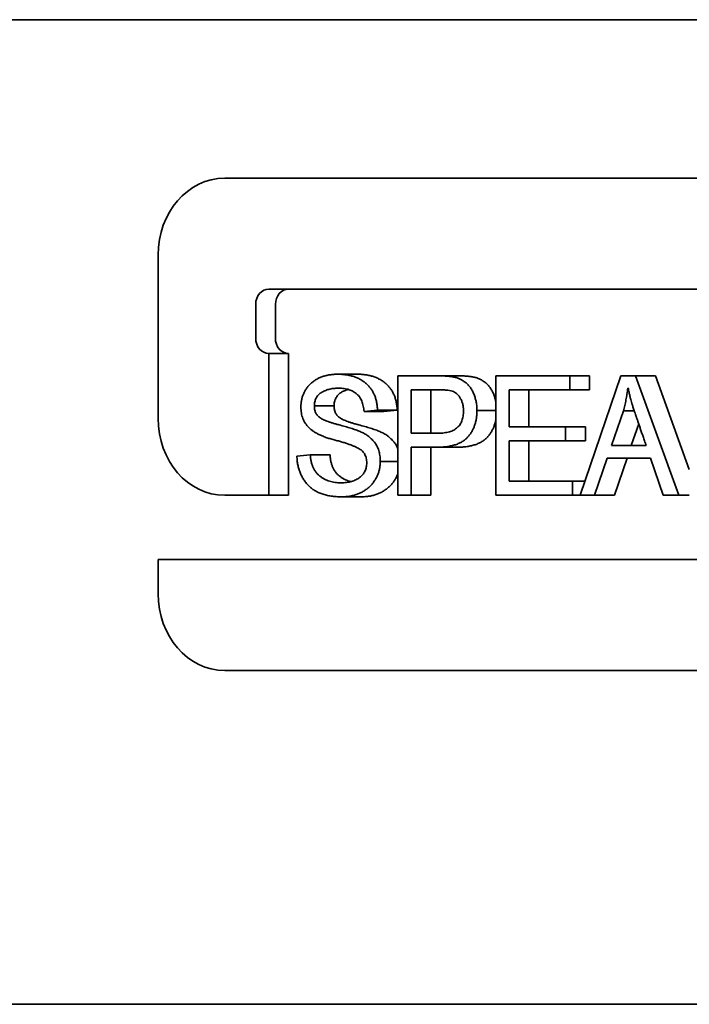
# Model space of a CAD drawing. Units: inches. Extents: x -2 to 184, y 6 to 125.
# Drawn here: x 50 to 50, y 54 to 55 of the extents above; entities that cross this region are included whole.
import ezdxf

# ---------------------------------------------------------------- set-up
doc = ezdxf.new("R2010")
doc.units = ezdxf.units.IN
doc.header["$LTSCALE"] = 12.307692
doc.header["$MEASUREMENT"] = 0
doc.layers.add('Visible Edges(ANSI)', color=7, linetype='Continuous', lineweight=35)

msp = doc.modelspace()

# ---------------------------------------------------------------- linework, layer by layer
at = {"layer": 'Visible Edges(ANSI)'}
for p, q in [((50.87423, 54.70083), (49.43223, 54.70083)), ((49.62708, 54.70081), (49.98938, 54.70081)), ((49.8618, 54.66058), (49.67912, 54.66058)), ((49.66221, 54.64105), (49.66221, 54.59961)), ((49.69035, 54.63242), (49.87871, 54.63242)), ((49.687, 54.61995), (49.687, 54.62855)), ((49.692, 54.61995), (49.692, 54.62855)), ((49.69035, 54.61608), (49.69535, 54.61608)), ((49.69035, 54.58008), (49.69035, 54.61608)), ((49.69535, 54.58008), (49.69535, 54.61608)), ((49.70786, 54.61081), (49.71286, 54.61081)), ((49.72304, 54.58008), (49.72304, 54.61041)), ((49.72304, 54.61041), (49.73299, 54.61041)), ((49.73299, 54.61041), (49.73799, 54.61041)), ((49.74794, 54.61041), (49.76671, 54.61041)), ((49.74794, 54.58008), (49.74794, 54.61041)), ((49.76671, 54.61041), (49.77171, 54.61041)), ((49.76671, 54.61041), (49.76671, 54.60687)), ((49.76935, 54.58008), (49.77969, 54.61041)), ((49.77171, 54.61041), (49.77171, 54.60687)), ((49.77969, 54.61041), (49.78345, 54.61041)), ((49.78345, 54.61041), (49.79443, 54.58008)), ((49.78345, 54.61041), (49.78845, 54.61041)), ((49.78845, 54.61041), (49.79707, 54.58659)), ((49.72645, 54.60687), (49.72645, 54.59584)), ((49.73331, 54.60687), (49.72645, 54.60687)), ((49.73145, 54.60687), (49.73145, 54.59584)), ((49.75135, 54.60687), (49.75135, 54.59741)), ((49.76671, 54.60687), (49.75135, 54.60687)), ((49.75635, 54.60687), (49.75635, 54.59741)), ((49.76671, 54.60687), (49.77171, 54.60687)), ((49.78155, 54.60724), (49.78147, 54.60724)), ((49.70188, 54.60277), (49.70688, 54.60277)), ((49.71792, 54.60166), (49.71451, 54.60135)), ((49.71451, 54.60135), (49.71951, 54.60135)), ((49.71792, 54.60166), (49.72292, 54.60166)), ((49.72292, 54.60166), (49.71951, 54.60135)), ((49.74316, 54.6016), (49.74794, 54.6016)), ((49.78036, 54.60155), (49.77734, 54.59268)), ((49.78036, 54.60155), (49.78309, 54.60155)), ((49.78422, 54.59821), (49.78234, 54.59268)), ((49.72645, 54.59584), (49.73339, 54.59584)), ((49.75135, 54.59741), (49.76568, 54.59741)), ((49.76568, 54.59741), (49.77068, 54.59741)), ((49.76568, 54.59741), (49.76568, 54.59387)), ((49.77068, 54.59741), (49.77068, 54.59387)), ((49.75135, 54.59387), (49.75135, 54.58362)), ((49.76568, 54.59387), (49.75135, 54.59387)), ((49.75635, 54.59387), (49.75635, 54.58362)), ((49.76568, 54.59387), (49.77068, 54.59387)), ((49.77734, 54.59268), (49.78612, 54.59268)), ((49.69745, 54.58999), (49.70086, 54.59032)), ((49.70086, 54.59032), (49.70586, 54.59032)), ((49.72645, 54.59229), (49.72645, 54.58008)), ((49.73323, 54.59229), (49.72645, 54.59229)), ((49.73145, 54.59229), (49.73145, 54.58008)), ((49.73323, 54.59229), (49.73823, 54.59229)), ((49.7186, 54.58869), (49.72304, 54.58869)), ((49.77626, 54.58953), (49.77304, 54.58008)), ((49.78721, 54.58953), (49.77626, 54.58953)), ((49.78126, 54.58953), (49.77804, 54.58008)), ((49.79047, 54.58008), (49.78721, 54.58953)), ((49.75135, 54.58362), (49.76739, 54.58362)), ((49.76739, 54.58362), (49.77056, 54.58362)), ((49.76739, 54.58362), (49.76739, 54.58008)), ((49.67912, 54.58008), (49.69035, 54.58008)), ((49.69035, 54.58008), (49.69535, 54.58008)), ((49.72645, 54.58008), (49.72304, 54.58008)), ((49.72645, 54.58008), (49.73145, 54.58008)), ((49.76739, 54.58008), (49.74794, 54.58008)), ((49.76739, 54.58008), (49.76935, 54.58008)), ((49.77304, 54.58008), (49.76935, 54.58008)), ((49.77304, 54.58008), (49.77804, 54.58008)), ((49.79443, 54.58008), (49.79047, 54.58008)), ((49.79443, 54.58008), (49.79707, 54.58008)), ((49.70876, 54.57968), (49.71376, 54.57968)), ((49.85057, 54.56373), (49.66221, 54.56373)), ((49.66221, 54.56373), (49.66221, 54.55511)), ((49.67912, 54.53558), (49.8618, 54.53558)), ((50.92623, 54.45083), (49.38023, 54.45083))]:
    msp.add_line(p, q, dxfattribs=at)
for centre, major_axis, start_param, end_param in [((49.67912, 54.64105), (0, 0.01953), 0, 1.570796), ((49.69035, 54.62855), (0, 0.00387), 0, 1.570796), ((49.69535, 54.62855), (0, 0.00387), 0, 1.570796), ((49.69035, 54.61995), (0, -0.00388), 4.712389, 6.283185), ((49.69535, 54.61995), (0, -0.00388), 4.712389, 6.283185), ((49.67912, 54.59961), (0, -0.01953), 4.712389, 6.283185), ((49.67912, 54.55511), (0, -0.01953), 4.712389, 6.283185)]:
    msp.add_ellipse(centre, major_axis=major_axis, ratio=0.866025, start_param=start_param, end_param=end_param, dxfattribs=at)
for points, knots in [([(49.69847, 54.60247), (49.69848, 54.60277), (49.69849, 54.60335), (49.69862, 54.6042), (49.69881, 54.60501), (49.69909, 54.60578), (49.69945, 54.60651), (49.69988, 54.6072), (49.7004, 54.60785), (49.70099, 54.60846), (49.70165, 54.60901), (49.70237, 54.60949), (49.70314, 54.6099), (49.70398, 54.61023), (49.70487, 54.61049), (49.70582, 54.61067), (49.70682, 54.61079), (49.70751, 54.6108), (49.70786, 54.61081)], [0, 0, 0, 0, 0.057909, 0.113709, 0.168387, 0.222243, 0.276748, 0.332267, 0.389414, 0.449157, 0.510701, 0.57298, 0.636972, 0.703281, 0.77206, 0.84417, 0.920031, 1, 1, 1, 1]), ([(49.70786, 54.61081), (49.70823, 54.6108), (49.70894, 54.61079), (49.70997, 54.61067), (49.71095, 54.61049), (49.71188, 54.61022), (49.71275, 54.6099), (49.71357, 54.60948), (49.71434, 54.609), (49.71504, 54.60844), (49.71568, 54.60781), (49.71625, 54.60713), (49.71673, 54.60637), (49.71713, 54.60555), (49.71746, 54.60467), (49.71769, 54.60372), (49.71786, 54.60272), (49.7179, 54.60202), (49.71792, 54.60166)], [0, 0, 0, 0, 0.075808, 0.148179, 0.217428, 0.283643, 0.347426, 0.409467, 0.469972, 0.529526, 0.588026, 0.644781, 0.701095, 0.757305, 0.815053, 0.873935, 0.935498, 1, 1, 1, 1]), ([(49.71286, 54.61081), (49.71323, 54.6108), (49.71359, 54.61079), (49.71395, 54.61077), (49.7143, 54.61075), (49.71464, 54.61071), (49.71499, 54.61066), (49.71531, 54.61061), (49.71564, 54.61055), (49.71597, 54.61047), (49.71628, 54.6104), (49.71658, 54.61031), (49.71689, 54.61021), (49.71718, 54.61011), (49.71747, 54.61), (49.71776, 54.60988), (49.71803, 54.60975), (49.71831, 54.60961), (49.71857, 54.60946), (49.71883, 54.60932), (49.71909, 54.60916), (49.71934, 54.60898), (49.71958, 54.60881), (49.71981, 54.60862), (49.72004, 54.60842), (49.72026, 54.60823), (49.72047, 54.60802), (49.72068, 54.6078), (49.72088, 54.60758), (49.72106, 54.60735), (49.72124, 54.60711), (49.72141, 54.60687), (49.72157, 54.60662), (49.72172, 54.60636), (49.72186, 54.6061), (49.72199, 54.60583), (49.72211, 54.60555), (49.72223, 54.60526), (49.72234, 54.60497), (49.72244, 54.60467), (49.72253, 54.60436), (49.72261, 54.60405), (49.72268, 54.60373), (49.72275, 54.6034), (49.7228, 54.60307), (49.72284, 54.60273), (49.72288, 54.60238), (49.7229, 54.60202), (49.72292, 54.60166)], [0, 0, 0, 0, 0.075808, 0.075808, 0.075808, 0.148179, 0.148179, 0.148179, 0.217428, 0.217428, 0.217428, 0.283643, 0.283643, 0.283643, 0.347426, 0.347426, 0.347426, 0.409467, 0.409467, 0.409467, 0.469972, 0.469972, 0.469972, 0.529526, 0.529526, 0.529526, 0.588026, 0.588026, 0.588026, 0.644781, 0.644781, 0.644781, 0.701095, 0.701095, 0.701095, 0.757305, 0.757305, 0.757305, 0.815053, 0.815053, 0.815053, 0.873935, 0.873935, 0.873935, 0.935498, 0.935498, 0.935498, 1, 1, 1, 1]), ([(49.73299, 54.61041), (49.73337, 54.61041), (49.73375, 54.6104), (49.73413, 54.61039), (49.73448, 54.61038), (49.73483, 54.61037), (49.73518, 54.61034), (49.73551, 54.61032), (49.73583, 54.61029), (49.73616, 54.61026), (49.73646, 54.61023), (49.73676, 54.61019), (49.73706, 54.61014), (49.73734, 54.61009), (49.73762, 54.61003), (49.73789, 54.60995), (49.73817, 54.60987), (49.73843, 54.60977), (49.7387, 54.60965), (49.73896, 54.60954), (49.73922, 54.6094), (49.73947, 54.60925), (49.73973, 54.60909), (49.73998, 54.60892), (49.74022, 54.60874), (49.74046, 54.60855), (49.74068, 54.60835), (49.7409, 54.60812), (49.74111, 54.6079), (49.74131, 54.60766), (49.7415, 54.6074), (49.74168, 54.60714), (49.74185, 54.60687), (49.742, 54.60658), (49.74216, 54.60629), (49.7423, 54.60598), (49.74242, 54.60566), (49.74254, 54.60534), (49.74265, 54.60501), (49.74274, 54.60468), (49.74284, 54.60435), (49.74291, 54.60402), (49.74298, 54.60368), (49.74304, 54.60334), (49.74309, 54.60299), (49.74312, 54.60265), (49.74314, 54.6023), (49.74315, 54.60195), (49.74316, 54.6016)], [0, 0, 0, 0, 0.077756, 0.077756, 0.077756, 0.150087, 0.150087, 0.150087, 0.21708, 0.21708, 0.21708, 0.278793, 0.278793, 0.278793, 0.337206, 0.337206, 0.337206, 0.395041, 0.395041, 0.395041, 0.453193, 0.453193, 0.453193, 0.5126, 0.5126, 0.5126, 0.57189, 0.57189, 0.57189, 0.63101, 0.63101, 0.63101, 0.690669, 0.690669, 0.690669, 0.752381, 0.752381, 0.752381, 0.814543, 0.814543, 0.814543, 0.876169, 0.876169, 0.876169, 0.937861, 0.937861, 0.937861, 1, 1, 1, 1]), ([(49.73799, 54.61041), (49.73837, 54.61041), (49.73875, 54.6104), (49.73913, 54.61039), (49.73948, 54.61038), (49.73983, 54.61037), (49.74018, 54.61034), (49.74051, 54.61032), (49.74083, 54.61029), (49.74116, 54.61026), (49.74146, 54.61023), (49.74176, 54.61019), (49.74206, 54.61014), (49.74234, 54.61009), (49.74262, 54.61003), (49.74289, 54.60995), (49.74317, 54.60987), (49.74343, 54.60977), (49.7437, 54.60965), (49.74396, 54.60954), (49.74422, 54.6094), (49.74447, 54.60925), (49.74473, 54.60909), (49.74498, 54.60892), (49.74522, 54.60874), (49.74546, 54.60855), (49.74568, 54.60835), (49.7459, 54.60812), (49.74611, 54.6079), (49.74631, 54.60766), (49.7465, 54.6074), (49.74668, 54.60714), (49.74685, 54.60687), (49.747, 54.60658), (49.74716, 54.60629), (49.7473, 54.60598), (49.74742, 54.60566), (49.74754, 54.60534), (49.74765, 54.60501), (49.74774, 54.60468), (49.74782, 54.60441), (49.74788, 54.60414), (49.74794, 54.60387)], [0, 0, 0, 0, 0.0777555, 0.0777555, 0.0777555, 0.1500871, 0.1500871, 0.1500871, 0.2170797, 0.2170797, 0.2170797, 0.2787928, 0.2787928, 0.2787928, 0.3372063, 0.3372063, 0.3372063, 0.395041, 0.395041, 0.395041, 0.4531928, 0.4531928, 0.4531928, 0.5126003, 0.5126003, 0.5126003, 0.5718899, 0.5718899, 0.5718899, 0.6310097, 0.6310097, 0.6310097, 0.6906689, 0.6906689, 0.6906689, 0.752381, 0.752381, 0.752381, 0.8145426, 0.8145426, 0.8145426, 0.8646338, 0.8646338, 0.8646338, 0.8646338]), ([(49.70803, 54.60726), (49.70781, 54.60726), (49.70737, 54.60725), (49.70674, 54.60719), (49.70613, 54.60711), (49.70556, 54.60698), (49.70502, 54.60682), (49.70451, 54.60662), (49.70404, 54.60639), (49.7036, 54.60612), (49.70319, 54.60582), (49.70285, 54.60548), (49.70254, 54.60511), (49.7023, 54.60471), (49.70211, 54.60427), (49.70198, 54.6038), (49.7019, 54.60329), (49.70189, 54.60295), (49.70188, 54.60277)], [0, 0, 0, 0, 0.081927, 0.160122, 0.234729, 0.306175, 0.374511, 0.440194, 0.503602, 0.565155, 0.623856, 0.679647, 0.733423, 0.785223, 0.836503, 0.888925, 0.942901, 1, 1, 1, 1]), ([(49.71049, 54.60695), (49.71033, 54.60691), (49.71017, 54.60686), (49.71002, 54.60681), (49.70985, 54.60675), (49.70968, 54.60669), (49.70951, 54.60661), (49.70935, 54.60654), (49.70919, 54.60647), (49.70904, 54.60638), (49.70889, 54.6063), (49.70874, 54.60621), (49.70859, 54.60611), (49.70846, 54.60602), (49.70832, 54.60592), (49.70819, 54.60581), (49.70807, 54.6057), (49.70796, 54.60559), (49.70785, 54.60547), (49.70774, 54.60535), (49.70764, 54.60523), (49.70755, 54.6051), (49.70746, 54.60497), (49.70738, 54.60484), (49.70731, 54.6047), (49.70724, 54.60456), (49.70718, 54.60442), (49.70712, 54.60427), (49.70707, 54.60412), (49.70702, 54.60396), (49.70699, 54.6038), (49.70695, 54.60364), (49.70693, 54.60347), (49.70691, 54.6033), (49.70689, 54.60312), (49.70689, 54.60295), (49.70688, 54.60277)], [0.3144953, 0.3144953, 0.3144953, 0.3144953, 0.374511, 0.374511, 0.374511, 0.4401941, 0.4401941, 0.4401941, 0.5036024, 0.5036024, 0.5036024, 0.5651554, 0.5651554, 0.5651554, 0.6238559, 0.6238559, 0.6238559, 0.6796465, 0.6796465, 0.6796465, 0.7334231, 0.7334231, 0.7334231, 0.7852234, 0.7852234, 0.7852234, 0.836503, 0.836503, 0.836503, 0.8889253, 0.8889253, 0.8889253, 0.9429011, 0.9429011, 0.9429011, 1, 1, 1, 1]), ([(49.71451, 54.60135), (49.71448, 54.60159), (49.71444, 54.60205), (49.71432, 54.60272), (49.71415, 54.60335), (49.71395, 54.60393), (49.71369, 54.60446), (49.7134, 54.60495), (49.71306, 54.60539), (49.71268, 54.60579), (49.71225, 54.60613), (49.71177, 54.60644), (49.71125, 54.60669), (49.71069, 54.6069), (49.71009, 54.60706), (49.70944, 54.60718), (49.70875, 54.60725), (49.70827, 54.60725), (49.70803, 54.60726)], [0, 0, 0, 0, 0.067127, 0.130566, 0.191263, 0.249731, 0.306036, 0.361338, 0.415872, 0.471216, 0.527318, 0.585185, 0.645912, 0.709319, 0.775935, 0.846303, 0.920684, 1, 1, 1, 1]), ([(49.73975, 54.60148), (49.73974, 54.60178), (49.73973, 54.60208), (49.7397, 54.60238), (49.73967, 54.60266), (49.73961, 54.60295), (49.73954, 54.60322), (49.73948, 54.60349), (49.73939, 54.60376), (49.73929, 54.60401), (49.73918, 54.60427), (49.73906, 54.60451), (49.73893, 54.60475), (49.73879, 54.60498), (49.73865, 54.6052), (49.73849, 54.60539), (49.73834, 54.60558), (49.73817, 54.60575), (49.738, 54.6059), (49.73783, 54.60604), (49.73766, 54.60617), (49.73747, 54.60628), (49.73729, 54.60638), (49.73709, 54.60645), (49.73689, 54.60652), (49.73667, 54.60658), (49.73644, 54.60663), (49.73621, 54.60667), (49.73594, 54.60672), (49.73567, 54.60675), (49.73539, 54.60678), (49.73507, 54.60681), (49.73475, 54.60683), (49.73443, 54.60684), (49.73406, 54.60686), (49.73368, 54.60686), (49.73331, 54.60687)], [0, 0, 0, 0, 0.084869, 0.084869, 0.084869, 0.166081, 0.166081, 0.166081, 0.245361, 0.245361, 0.245361, 0.32535, 0.32535, 0.32535, 0.402612, 0.402612, 0.402612, 0.474084, 0.474084, 0.474084, 0.541521, 0.541521, 0.541521, 0.608659, 0.608659, 0.608659, 0.683724, 0.683724, 0.683724, 0.773642, 0.773642, 0.773642, 0.878771, 0.878771, 0.878771, 1, 1, 1, 1]), ([(49.78147, 54.60724), (49.7814, 54.60674), (49.78126, 54.60575), (49.78099, 54.6043), (49.78071, 54.6029), (49.78048, 54.602), (49.78036, 54.60155)], [0, 0, 0, 0, 0.262242, 0.515496, 0.761907, 1, 1, 1, 1]), ([(49.78612, 54.59268), (49.78599, 54.59308), (49.78572, 54.59384), (49.78534, 54.59496), (49.78497, 54.596), (49.78464, 54.59699), (49.78433, 54.5979), (49.78404, 54.59876), (49.78377, 54.59954), (49.78353, 54.60027), (49.7833, 54.60092), (49.78311, 54.60151), (49.78293, 54.60204), (49.78278, 54.6025), (49.78265, 54.60289), (49.78254, 54.60322), (49.78246, 54.60348), (49.78234, 54.60387), (49.78219, 54.60445), (49.78198, 54.60528), (49.78177, 54.60622), (49.78162, 54.60689), (49.78155, 54.60724)], [0, 0, 0, 0, 0.081993, 0.15934, 0.232042, 0.30032, 0.363953, 0.422795, 0.47736, 0.527279, 0.572921, 0.613773, 0.649978, 0.681766, 0.708907, 0.7314, 0.749618, 0.763054, 0.811778, 0.867194, 0.929987, 1, 1, 1, 1]), ([(49.70188, 54.60277), (49.70189, 54.60261), (49.7019, 54.6023), (49.70195, 54.60186), (49.70206, 54.60145), (49.70219, 54.60107), (49.70238, 54.60072), (49.7026, 54.6004), (49.70286, 54.60011), (49.70317, 54.59985), (49.70354, 54.59961), (49.70397, 54.59937), (49.70448, 54.59913), (49.70507, 54.5989), (49.70573, 54.59865), (49.70647, 54.59842), (49.70729, 54.59818), (49.70786, 54.59803), (49.70816, 54.59795)], [0, 0, 0, 0, 0.049274, 0.096431, 0.140897, 0.184425, 0.226842, 0.269208, 0.313168, 0.358103, 0.408296, 0.467085, 0.533573, 0.608922, 0.693895, 0.786741, 0.888968, 1, 1, 1, 1]), ([(49.70688, 54.60277), (49.70689, 54.60261), (49.70689, 54.60245), (49.7069, 54.6023), (49.70692, 54.60215), (49.70693, 54.602), (49.70696, 54.60186), (49.70699, 54.60172), (49.70702, 54.60158), (49.70706, 54.60145), (49.7071, 54.60132), (49.70715, 54.60119), (49.7072, 54.60107), (49.70725, 54.60095), (49.70732, 54.60083), (49.70738, 54.60072), (49.70745, 54.60061), (49.70752, 54.60051), (49.7076, 54.60041), (49.70768, 54.60031), (49.70777, 54.60021), (49.70786, 54.60012), (49.70796, 54.60003), (49.70806, 54.59994), (49.70816, 54.59987), (49.70828, 54.59978), (49.7084, 54.5997), (49.70852, 54.59963), (49.70866, 54.59954), (49.70881, 54.59946), (49.70896, 54.59939), (49.70912, 54.5993), (49.70929, 54.59922), (49.70946, 54.59915), (49.70966, 54.59906), (49.70985, 54.59899), (49.71005, 54.59891), (49.71027, 54.59883), (49.71049, 54.59874), (49.71072, 54.59867), (49.71096, 54.59858), (49.7112, 54.5985), (49.71145, 54.59843), (49.71172, 54.59834), (49.71199, 54.59826), (49.71227, 54.59819), (49.71256, 54.5981), (49.71286, 54.59803), (49.71316, 54.59795)], [0, 0, 0, 0, 0.049274, 0.049274, 0.049274, 0.096431, 0.096431, 0.096431, 0.140897, 0.140897, 0.140897, 0.184425, 0.184425, 0.184425, 0.226842, 0.226842, 0.226842, 0.269208, 0.269208, 0.269208, 0.313168, 0.313168, 0.313168, 0.358103, 0.358103, 0.358103, 0.408296, 0.408296, 0.408296, 0.467085, 0.467085, 0.467085, 0.533573, 0.533573, 0.533573, 0.608922, 0.608922, 0.608922, 0.693895, 0.693895, 0.693895, 0.786741, 0.786741, 0.786741, 0.888968, 0.888968, 0.888968, 1, 1, 1, 1]), ([(49.71519, 54.58831), (49.71518, 54.5885), (49.71517, 54.58889), (49.71509, 54.58945), (49.71493, 54.58996), (49.71472, 54.59043), (49.71445, 54.59086), (49.71412, 54.59125), (49.71373, 54.59159), (49.71327, 54.59189), (49.71275, 54.59218), (49.71215, 54.59245), (49.71147, 54.59274), (49.71071, 54.59302), (49.70987, 54.5933), (49.70896, 54.59359), (49.70796, 54.59387), (49.7069, 54.59415), (49.70584, 54.59443), (49.70484, 54.59476), (49.70391, 54.59512), (49.70307, 54.5955), (49.7023, 54.5959), (49.70161, 54.59633), (49.70099, 54.59679), (49.70045, 54.59728), (49.69998, 54.5978), (49.69958, 54.59836), (49.69923, 54.59895), (49.69896, 54.59958), (49.69873, 54.60025), (49.69858, 54.60096), (49.69849, 54.6017), (49.69848, 54.60221), (49.69847, 54.60247)], [0, 0, 0, 0, 0.022619, 0.044116, 0.064492, 0.08458, 0.104618, 0.125404, 0.146711, 0.169579, 0.194825, 0.223209, 0.254973, 0.290074, 0.328546, 0.370704, 0.41599, 0.464761, 0.513869, 0.559803, 0.602711, 0.642843, 0.680094, 0.714608, 0.746766, 0.776735, 0.805174, 0.832724, 0.859856, 0.886779, 0.913945, 0.941835, 0.970336, 1, 1, 1, 1]), ([(49.74316, 54.6016), (49.74316, 54.60126), (49.74315, 54.60092), (49.74313, 54.60058), (49.7431, 54.60025), (49.74307, 54.59992), (49.74302, 54.5996), (49.74297, 54.59929), (49.74291, 54.59898), (49.74283, 54.59867), (49.74276, 54.59838), (49.74267, 54.59808), (49.74257, 54.5978), (49.74247, 54.59752), (49.74236, 54.59725), (49.74224, 54.59698), (49.74212, 54.59672), (49.74198, 54.59646), (49.74184, 54.59621), (49.74169, 54.59596), (49.74153, 54.59572), (49.74136, 54.5955), (49.74118, 54.59526), (49.741, 54.59504), (49.7408, 54.59483), (49.7406, 54.59462), (49.74039, 54.59442), (49.74017, 54.59423), (49.73994, 54.59404), (49.73969, 54.59387), (49.73944, 54.59372), (49.73918, 54.59355), (49.73891, 54.59341), (49.73863, 54.59328), (49.73834, 54.59314), (49.73803, 54.59303), (49.73773, 54.59292), (49.7374, 54.59281), (49.73707, 54.59272), (49.73674, 54.59265), (49.73638, 54.59256), (49.73602, 54.5925), (49.73566, 54.59245), (49.73527, 54.59239), (49.73488, 54.59235), (49.73449, 54.59233), (49.73407, 54.5923), (49.73365, 54.59229), (49.73323, 54.59229)], [0, 0, 0, 0, 0.061137, 0.061137, 0.061137, 0.119799, 0.119799, 0.119799, 0.176055, 0.176055, 0.176055, 0.230999, 0.230999, 0.230999, 0.284673, 0.284673, 0.284673, 0.338181, 0.338181, 0.338181, 0.391883, 0.391883, 0.391883, 0.446723, 0.446723, 0.446723, 0.502878, 0.502878, 0.502878, 0.561345, 0.561345, 0.561345, 0.622708, 0.622708, 0.622708, 0.688408, 0.688408, 0.688408, 0.758048, 0.758048, 0.758048, 0.833215, 0.833215, 0.833215, 0.913651, 0.913651, 0.913651, 1, 1, 1, 1]), ([(49.73339, 54.59584), (49.73365, 54.59584), (49.7339, 54.59585), (49.73416, 54.59586), (49.7344, 54.59587), (49.73464, 54.59589), (49.73488, 54.59592), (49.73511, 54.59595), (49.73533, 54.59599), (49.73555, 54.59603), (49.73576, 54.59607), (49.73597, 54.59612), (49.73617, 54.59619), (49.73636, 54.59624), (49.73656, 54.59631), (49.73675, 54.59639), (49.73692, 54.59646), (49.7371, 54.59654), (49.73727, 54.59663), (49.73743, 54.59672), (49.73759, 54.59681), (49.73774, 54.59692), (49.73788, 54.59702), (49.73802, 54.59713), (49.73816, 54.59724), (49.73829, 54.59736), (49.73841, 54.59749), (49.73853, 54.59762), (49.73865, 54.59775), (49.73876, 54.59789), (49.73886, 54.59804), (49.73896, 54.59819), (49.73905, 54.59834), (49.73913, 54.5985), (49.73921, 54.59867), (49.73929, 54.59884), (49.73935, 54.59901), (49.73942, 54.59919), (49.73948, 54.59937), (49.73953, 54.59956), (49.73958, 54.59976), (49.73962, 54.59996), (49.73965, 54.60016), (49.73968, 54.60037), (49.73971, 54.60058), (49.73973, 54.6008), (49.73974, 54.60102), (49.73975, 54.60125), (49.73975, 54.60148)], [0, 0, 0, 0, 0.08442, 0.08442, 0.08442, 0.163204, 0.163204, 0.163204, 0.237279, 0.237279, 0.237279, 0.30634, 0.30634, 0.30634, 0.372063, 0.372063, 0.372063, 0.433448, 0.433448, 0.433448, 0.49151, 0.49151, 0.49151, 0.546876, 0.546876, 0.546876, 0.600913, 0.600913, 0.600913, 0.654078, 0.654078, 0.654078, 0.706863, 0.706863, 0.706863, 0.761, 0.761, 0.761, 0.816243, 0.816243, 0.816243, 0.874261, 0.874261, 0.874261, 0.935334, 0.935334, 0.935334, 1, 1, 1, 1]), ([(49.70816, 54.59795), (49.70868, 54.59781), (49.70968, 54.59755), (49.71111, 54.59713), (49.71238, 54.5967), (49.71352, 54.59628), (49.71455, 54.59578), (49.71548, 54.59517), (49.71634, 54.59443), (49.717, 54.59373), (49.71747, 54.5931), (49.71777, 54.59259), (49.71803, 54.59203), (49.71824, 54.59144), (49.7184, 54.59081), (49.71852, 54.59014), (49.71859, 54.58943), (49.7186, 54.58894), (49.7186, 54.58869)], [0, 0, 0, 0, 0.111538, 0.213141, 0.304438, 0.385994, 0.46127, 0.535348, 0.608594, 0.68288, 0.720006, 0.757102, 0.794682, 0.832518, 0.872148, 0.912756, 0.955395, 1, 1, 1, 1]), ([(49.71316, 54.59795), (49.71368, 54.59781), (49.71421, 54.59767), (49.71473, 54.59753), (49.71521, 54.59739), (49.71568, 54.59725), (49.71615, 54.5971), (49.71658, 54.59697), (49.717, 54.59683), (49.71742, 54.59668), (49.7178, 54.59655), (49.71817, 54.59641), (49.71854, 54.59625), (49.71888, 54.5961), (49.71922, 54.59594), (49.71954, 54.59576), (49.71986, 54.59557), (49.72018, 54.59537), (49.72048, 54.59515), (49.72077, 54.59492), (49.72106, 54.59468), (49.72133, 54.59442), (49.72161, 54.59416), (49.72187, 54.59387), (49.72211, 54.59357), (49.72223, 54.59342), (49.72235, 54.59326), (49.72246, 54.5931), (49.72257, 54.59293), (49.72267, 54.59276), (49.72276, 54.59259), (49.72286, 54.59241), (49.72294, 54.59222), (49.72302, 54.59203), (49.72302, 54.59202), (49.72303, 54.592), (49.72304, 54.59199)], [0, 0, 0, 0, 0.1115376, 0.1115376, 0.1115376, 0.2131408, 0.2131408, 0.2131408, 0.3044384, 0.3044384, 0.3044384, 0.3859943, 0.3859943, 0.3859943, 0.4612699, 0.4612699, 0.4612699, 0.5353477, 0.5353477, 0.5353477, 0.6085944, 0.6085944, 0.6085944, 0.6828798, 0.6828798, 0.6828798, 0.7200057, 0.7200057, 0.7200057, 0.7571022, 0.7571022, 0.7571022, 0.7946823, 0.7946823, 0.7946823, 0.7973615, 0.7973615, 0.7973615, 0.7973615]), ([(49.74794, 54.59917), (49.74791, 54.599), (49.74787, 54.59884), (49.74783, 54.59867), (49.74776, 54.59838), (49.74767, 54.59808), (49.74757, 54.5978), (49.74747, 54.59752), (49.74736, 54.59725), (49.74724, 54.59698), (49.74712, 54.59672), (49.74698, 54.59646), (49.74684, 54.59621), (49.74669, 54.59596), (49.74653, 54.59572), (49.74636, 54.5955), (49.74618, 54.59526), (49.746, 54.59504), (49.7458, 54.59483), (49.7456, 54.59462), (49.74539, 54.59442), (49.74517, 54.59423), (49.74494, 54.59404), (49.74469, 54.59387), (49.74444, 54.59372), (49.74418, 54.59355), (49.74391, 54.59341), (49.74363, 54.59328), (49.74334, 54.59314), (49.74303, 54.59303), (49.74273, 54.59292), (49.7424, 54.59281), (49.74207, 54.59272), (49.74174, 54.59265), (49.74138, 54.59256), (49.74102, 54.5925), (49.74066, 54.59245), (49.74027, 54.59239), (49.73988, 54.59235), (49.73949, 54.59233), (49.73907, 54.5923), (49.73865, 54.59229), (49.73823, 54.59229)], [0.1459032, 0.1459032, 0.1459032, 0.1459032, 0.1760553, 0.1760553, 0.1760553, 0.2309995, 0.2309995, 0.2309995, 0.2846725, 0.2846725, 0.2846725, 0.3381808, 0.3381808, 0.3381808, 0.3918825, 0.3918825, 0.3918825, 0.4467231, 0.4467231, 0.4467231, 0.5028775, 0.5028775, 0.5028775, 0.5613453, 0.5613453, 0.5613453, 0.622708, 0.622708, 0.622708, 0.6884076, 0.6884076, 0.6884076, 0.7580475, 0.7580475, 0.7580475, 0.833215, 0.833215, 0.833215, 0.9136512, 0.9136512, 0.9136512, 1, 1, 1, 1]), ([(49.70086, 54.59032), (49.70088, 54.59002), (49.70093, 54.58944), (49.70108, 54.5886), (49.70129, 54.58783), (49.70158, 54.58712), (49.70191, 54.58647), (49.70232, 54.58588), (49.70278, 54.58536), (49.7033, 54.58491), (49.70387, 54.58452), (49.70447, 54.58417), (49.70509, 54.58387), (49.70575, 54.58364), (49.70643, 54.58346), (49.70714, 54.58332), (49.70788, 54.58324), (49.70839, 54.58323), (49.70864, 54.58323)], [0, 0, 0, 0, 0.070179, 0.136926, 0.200015, 0.260246, 0.319108, 0.376914, 0.434703, 0.493733, 0.553255, 0.613448, 0.674239, 0.736123, 0.79932, 0.864122, 0.930752, 1, 1, 1, 1]), ([(49.70586, 54.59032), (49.70588, 54.59002), (49.70591, 54.58972), (49.70595, 54.58943), (49.70599, 54.58915), (49.70604, 54.58887), (49.7061, 54.58859), (49.70616, 54.58833), (49.70623, 54.58807), (49.70631, 54.58782), (49.70639, 54.58758), (49.70649, 54.58735), (49.70659, 54.58712), (49.70669, 54.5869), (49.7068, 54.58668), (49.70692, 54.58647), (49.70705, 54.58627), (49.70718, 54.58608), (49.70732, 54.58589), (49.70747, 54.58571), (49.70762, 54.58554), (49.70778, 54.58538), (49.70795, 54.58521), (49.70812, 54.58506), (49.70831, 54.58492), (49.70849, 54.58478), (49.70868, 54.58465), (49.70887, 54.58453), (49.70907, 54.5844), (49.70927, 54.58429), (49.70947, 54.58418), (49.70967, 54.58407), (49.70988, 54.58397), (49.71009, 54.58389), (49.71031, 54.5838), (49.71053, 54.58372), (49.71075, 54.58365), (49.71088, 54.58361), (49.71102, 54.58357), (49.71116, 54.58354)], [0, 0, 0, 0, 0.0701791, 0.0701791, 0.0701791, 0.1369256, 0.1369256, 0.1369256, 0.2000148, 0.2000148, 0.2000148, 0.2602465, 0.2602465, 0.2602465, 0.3191083, 0.3191083, 0.3191083, 0.3769145, 0.3769145, 0.3769145, 0.4347027, 0.4347027, 0.4347027, 0.4937331, 0.4937331, 0.4937331, 0.5532547, 0.5532547, 0.5532547, 0.613448, 0.613448, 0.613448, 0.6742391, 0.6742391, 0.6742391, 0.7361227, 0.7361227, 0.7361227, 0.7743558, 0.7743558, 0.7743558, 0.7743558]), ([(49.70876, 54.57968), (49.70831, 54.57969), (49.70744, 54.5797), (49.70617, 54.57984), (49.70498, 54.58007), (49.70389, 54.58038), (49.70288, 54.58078), (49.70196, 54.58127), (49.70113, 54.58186), (49.70039, 54.58253), (49.69973, 54.58328), (49.69916, 54.58408), (49.69866, 54.58493), (49.69825, 54.58584), (49.69792, 54.5868), (49.69768, 54.58782), (49.69751, 54.58888), (49.69747, 54.58962), (49.69745, 54.58999)], [0, 0, 0, 0, 0.083576, 0.162191, 0.235892, 0.305055, 0.370483, 0.432876, 0.492671, 0.550512, 0.607262, 0.662388, 0.71694, 0.771522, 0.826431, 0.882454, 0.940263, 1, 1, 1, 1]), ([(49.70864, 54.58323), (49.70888, 54.58323), (49.70935, 54.58324), (49.71003, 54.58331), (49.71068, 54.58341), (49.71128, 54.58357), (49.71186, 54.58375), (49.7124, 54.58399), (49.71291, 54.58426), (49.71338, 54.58458), (49.7138, 54.58494), (49.71417, 54.58533), (49.71449, 54.58574), (49.71474, 54.5862), (49.71494, 54.58668), (49.71509, 54.5872), (49.71517, 54.58774), (49.71518, 54.58812), (49.71519, 54.58831)], [0, 0, 0, 0, 0.081108, 0.15885, 0.23279, 0.303414, 0.371407, 0.436708, 0.500318, 0.562172, 0.621478, 0.678018, 0.732496, 0.785035, 0.837276, 0.889517, 0.943642, 1, 1, 1, 1]), ([(49.7186, 54.58869), (49.71859, 54.58838), (49.71858, 54.58775), (49.71844, 54.58684), (49.71823, 54.58596), (49.71793, 54.58513), (49.71754, 54.58435), (49.71708, 54.5836), (49.71652, 54.58289), (49.71588, 54.58223), (49.71518, 54.58163), (49.71441, 54.58111), (49.71359, 54.58067), (49.71273, 54.5803), (49.71181, 54.58003), (49.71084, 54.57982), (49.70982, 54.57971), (49.70912, 54.57969), (49.70876, 54.57968)], [0, 0, 0, 0, 0.058583, 0.115543, 0.171223, 0.226396, 0.281857, 0.338474, 0.397096, 0.458429, 0.52119, 0.583868, 0.648107, 0.713605, 0.78078, 0.850675, 0.923594, 1, 1, 1, 1]), ([(49.72304, 54.58544), (49.723, 54.58534), (49.72296, 54.58524), (49.72292, 54.58514), (49.7228, 54.58487), (49.72267, 54.58461), (49.72253, 54.58436), (49.72239, 54.5841), (49.72224, 54.58385), (49.72207, 54.58362), (49.7219, 54.58337), (49.72171, 54.58314), (49.72152, 54.58291), (49.72131, 54.58268), (49.7211, 54.58246), (49.72088, 54.58225), (49.72065, 54.58204), (49.72041, 54.58183), (49.72017, 54.58165), (49.71992, 54.58146), (49.71967, 54.58129), (49.71941, 54.58113), (49.71914, 54.58097), (49.71887, 54.58082), (49.71859, 54.58069), (49.71831, 54.58055), (49.71802, 54.58043), (49.71773, 54.58032), (49.71743, 54.58022), (49.71713, 54.58012), (49.71682, 54.58005), (49.7165, 54.57996), (49.71618, 54.5799), (49.71585, 54.57984), (49.71552, 54.57979), (49.71518, 54.57975), (49.71484, 54.57973), (49.71448, 54.5797), (49.71412, 54.57969), (49.71376, 54.57968)], [0.2065195, 0.2065195, 0.2065195, 0.2065195, 0.2263957, 0.2263957, 0.2263957, 0.2818571, 0.2818571, 0.2818571, 0.3384736, 0.3384736, 0.3384736, 0.3970964, 0.3970964, 0.3970964, 0.4584287, 0.4584287, 0.4584287, 0.5211903, 0.5211903, 0.5211903, 0.583868, 0.583868, 0.583868, 0.6481069, 0.6481069, 0.6481069, 0.7136051, 0.7136051, 0.7136051, 0.7807797, 0.7807797, 0.7807797, 0.850675, 0.850675, 0.850675, 0.9235939, 0.9235939, 0.9235939, 1, 1, 1, 1])]:
    msp.add_open_spline(points, degree=3, knots=knots, dxfattribs=at)

doc.saveas('drawing.dxf')
